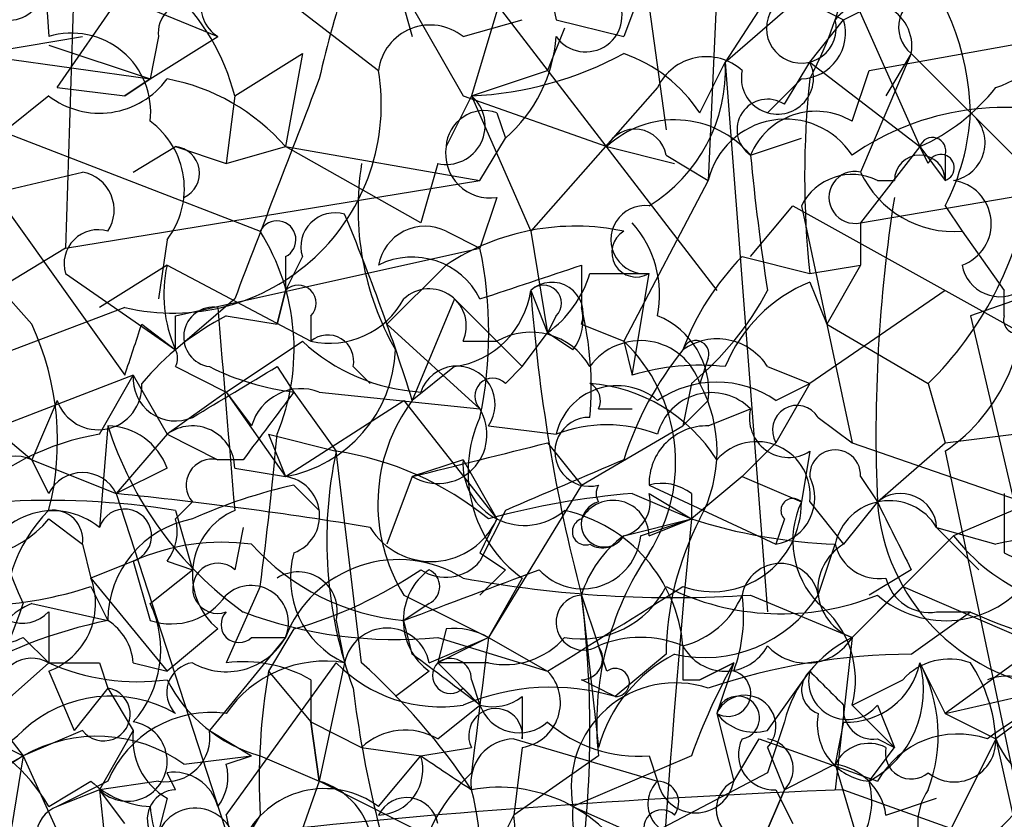
# Model space of a CAD drawing. Extents: x 4 to 1067, y 903 to 1812.
# Drawn here: x 95 to 105, y 1691 to 1699 of the extents above; entities that cross this region are included whole.
import ezdxf

# ---------------------------------------------------------------- set-up
doc = ezdxf.new("R2010")
doc.units = 0
doc.header["$MEASUREMENT"] = 0
doc.layers.add('MAIN', color=5, linetype='CONTINUOUS')

msp = doc.modelspace()

# ---------------------------------------------------------------- linework, layer by layer
at = {"layer": 'MAIN'}
for p, q in [((101.092, 1701.7721), (101.6847, 1697.4541)), ((95.3347, 1701.0948), (95.504, 1698.3854)), ((96.6047, 1699.7401), (98.806, 1698.0468)), ((103.2087, 1699.5708), (102.2773, 1698.1314)), ((103.2087, 1699.5708), (104.2247, 1697.2848)), ((102.2773, 1698.1314), (103.5473, 1699.2321)), ((103.4627, 1698.5548), (104.8173, 1699.2321)), ((99.6527, 1699.1474), (102.1927, 1695.8454)), ((101.5153, 1699.0628), (101.2613, 1698.3854)), ((95.5887, 1697.8774), (96.3507, 1698.9781)), ((95.758, 1698.9781), (95.6733, 1696.2688)), ((95.758, 1698.9781), (97.1973, 1698.3854)), ((98.9753, 1698.9781), (99.1447, 1698.3854)), ((98.9753, 1698.9781), (99.6527, 1697.7928)), ((102.1927, 1698.8088), (102.108, 1696.9461)), ((102.9547, 1698.8088), (103.4627, 1698.5548)), ((99.9913, 1698.6394), (99.7373, 1697.7928)), ((92.2867, 1698.5548), (96.52, 1697.9621)), ((99.6527, 1698.3854), (100.2453, 1698.5548)), ((100.584, 1698.5548), (101.2613, 1698.3854)), ((103.124, 1698.1314), (103.4627, 1698.5548)), ((100.6687, 1698.4701), (100.4993, 1698.0468)), ((103.7167, 1698.0468), (106.0873, 1698.4701)), ((94.8267, 1698.2161), (95.8427, 1698.3854)), ((96.6047, 1698.3854), (96.52, 1697.9621)), ((96.52, 1697.9621), (97.1973, 1698.3854)), ((95.504, 1698.3008), (96.52, 1697.9621)), ((97.3667, 1697.7928), (98.044, 1698.2161)), ((98.044, 1698.2161), (97.8747, 1697.2848)), ((104.14, 1698.2161), (103.632, 1697.0308)), ((104.14, 1698.2161), (103.886, 1697.7928)), ((104.14, 1698.2161), (105.3253, 1697.0308)), ((99.7373, 1697.7928), (100.4993, 1698.0468)), ((102.0233, 1697.6234), (102.2773, 1698.1314)), ((102.2773, 1698.1314), (102.7007, 1692.6281)), ((102.87, 1697.7081), (103.124, 1698.1314)), ((103.124, 1698.1314), (104.2247, 1697.2848)), ((103.5473, 1697.5388), (103.7167, 1698.0468)), ((96.52, 1697.9621), (96.266, 1697.7928)), ((96.266, 1697.7928), (96.52, 1697.9621)), ((103.0393, 1697.9621), (102.7007, 1697.6234)), ((95.5887, 1697.8774), (96.266, 1697.7928)), ((101.6, 1697.8774), (100.33, 1696.4381)), ((95.504, 1697.7928), (95.0807, 1697.4541)), ((97.3667, 1697.7928), (97.282, 1697.1154)), ((99.7373, 1697.7928), (99.4833, 1697.2848)), ((99.6527, 1697.7928), (101.092, 1697.2848)), ((99.7373, 1697.7928), (100.33, 1696.4381)), ((99.9913, 1697.6234), (100.076, 1697.3694)), ((94.996, 1697.4541), (97.6207, 1696.4381)), ((99.822, 1696.9461), (100.076, 1697.3694)), ((102.5313, 1697.2001), (103.0393, 1697.3694)), ((96.3507, 1697.0308), (96.774, 1697.2848)), ((96.774, 1697.2848), (97.282, 1697.1154)), ((97.282, 1697.1154), (97.8747, 1697.2848)), ((97.8747, 1697.2848), (99.822, 1696.9461)), ((99.2293, 1696.5228), (97.8747, 1697.2848)), ((101.092, 1697.2848), (101.7693, 1697.1154)), ((104.2247, 1697.2848), (103.632, 1696.5228)), ((104.2247, 1697.2848), (104.4787, 1696.9461)), ((104.3093, 1697.1154), (104.2247, 1697.2848)), ((101.6847, 1697.2001), (102.108, 1696.9461)), ((103.632, 1696.5228), (107.6113, 1697.2001)), ((104.4787, 1697.2001), (104.4787, 1696.9461)), ((99.3987, 1697.1154), (99.2293, 1696.5228)), ((93.98, 1697.0308), (95.3347, 1695.5068)), ((94.4033, 1696.6921), (95.8427, 1697.0308)), ((95.6733, 1696.2688), (99.822, 1696.9461)), ((102.108, 1696.9461), (101.2613, 1695.3374)), ((103.8013, 1696.9461), (103.9707, 1696.9461)), ((94.996, 1696.7768), (96.266, 1694.9988)), ((99.9913, 1696.7768), (99.822, 1696.2688)), ((102.5313, 1696.1841), (102.9547, 1696.6921)), ((102.9547, 1696.6921), (106.0027, 1694.9988)), ((103.0393, 1696.6921), (103.5473, 1694.3214)), ((104.4787, 1696.6921), (104.648, 1696.4381)), ((103.632, 1696.5228), (103.632, 1696.0994)), ((99.4833, 1696.4381), (99.822, 1696.2688)), ((100.33, 1696.4381), (100.4993, 1695.4221)), ((104.648, 1696.4381), (105.0713, 1695.8454)), ((95.6733, 1696.2688), (92.8793, 1694.5754)), ((96.6893, 1696.3534), (96.6047, 1695.7608)), ((96.774, 1695.5914), (99.822, 1696.2688)), ((106.68, 1696.2688), (104.7327, 1695.5914)), ((98.044, 1696.1841), (97.8747, 1695.8454)), ((97.8747, 1696.1841), (97.8747, 1695.8454)), ((102.4467, 1696.1841), (103.124, 1696.0148)), ((96.6893, 1696.0994), (96.012, 1695.6761)), ((96.6893, 1696.0994), (98.1287, 1695.3374)), ((98.8907, 1695.5068), (99.4833, 1696.0994)), ((100.838, 1696.0994), (100.838, 1695.6761)), ((103.124, 1696.0148), (103.632, 1696.0994)), ((103.124, 1696.0148), (103.632, 1696.0994)), ((103.632, 1696.0994), (103.2933, 1695.5068)), ((95.6733, 1696.0148), (96.774, 1695.2528)), ((100.9227, 1696.0148), (101.5153, 1696.0148)), ((101.346, 1694.9988), (101.5153, 1696.0148)), ((103.124, 1695.9301), (103.2933, 1695.5068)), ((97.8747, 1695.8454), (97.79, 1695.5068)), ((97.79, 1695.5068), (97.8747, 1695.8454)), ((100.33, 1695.8454), (100.4993, 1695.4221)), ((104.4787, 1695.8454), (103.124, 1694.9141)), ((105.0713, 1695.5914), (105.0713, 1695.8454)), ((96.266, 1695.6761), (93.8107, 1694.7448)), ((97.3667, 1695.7608), (96.774, 1695.2528)), ((99.568, 1695.7608), (99.1447, 1694.7448)), ((99.568, 1695.7608), (100.2453, 1695.0834)), ((96.774, 1695.2528), (96.774, 1695.5914)), ((97.282, 1695.5914), (97.79, 1695.5068)), ((98.1287, 1695.5914), (98.1287, 1695.3374)), ((100.584, 1695.5914), (100.4993, 1695.4221)), ((104.7327, 1695.5914), (105.3253, 1693.0514)), ((96.4353, 1695.5068), (96.774, 1695.2528)), ((98.8907, 1695.5068), (99.822, 1694.6601)), ((100.838, 1695.5068), (101.2613, 1695.3374)), ((103.2933, 1695.5068), (104.3093, 1694.9141)), ((100.2453, 1695.0834), (100.4993, 1695.4221)), ((100.7533, 1695.2528), (100.4993, 1695.4221)), ((97.282, 1694.8294), (98.044, 1695.3374)), ((99.6527, 1695.3374), (99.9913, 1695.3374)), ((101.2613, 1695.3374), (101.346, 1694.9988)), ((96.774, 1695.0834), (97.282, 1694.8294)), ((97.79, 1695.0834), (97.9593, 1694.8294)), ((98.552, 1695.0834), (98.7213, 1694.9141)), ((99.568, 1695.0834), (99.1447, 1694.7448)), ((100.076, 1694.9141), (100.2453, 1695.0834)), ((102.108, 1695.1681), (102.0233, 1694.9141)), ((102.7007, 1695.0834), (103.124, 1694.9141)), ((96.3507, 1694.9988), (94.1493, 1694.1521)), ((94.3187, 1694.9988), (95.3347, 1694.1521)), ((96.012, 1694.4061), (96.3507, 1694.9988)), ((96.3507, 1694.9988), (96.6893, 1694.4061)), ((101.9387, 1694.9141), (101.854, 1694.4908)), ((103.124, 1694.9141), (102.7853, 1694.3214)), ((102.7853, 1694.7448), (103.124, 1694.9141)), ((104.3093, 1694.9141), (104.4787, 1694.3214)), ((104.4787, 1694.3214), (109.1353, 1694.9141)), ((97.282, 1694.8294), (96.6893, 1694.4061)), ((97.282, 1694.8294), (97.536, 1694.4908)), ((97.282, 1694.8294), (97.8747, 1693.9828)), ((97.9593, 1694.8294), (98.3827, 1694.2368)), ((98.2133, 1694.8294), (99.822, 1694.6601)), ((95.5887, 1694.7448), (95.3347, 1694.1521)), ((97.8747, 1693.9828), (99.06, 1694.7448)), ((99.06, 1694.7448), (99.9913, 1693.5594)), ((102.108, 1694.7448), (101.854, 1694.4908)), ((101.0073, 1694.6601), (101.346, 1694.6601)), ((102.108, 1694.4908), (102.5313, 1694.6601)), ((96.0967, 1694.4908), (96.012, 1693.4748)), ((99.9067, 1694.4908), (100.584, 1694.4061)), ((100.838, 1693.8981), (101.854, 1694.4908)), ((103.2087, 1694.5754), (103.5473, 1694.3214)), ((96.6893, 1694.4061), (96.1813, 1693.8134)), ((96.6893, 1694.4061), (97.1973, 1694.1521)), ((97.7053, 1694.4061), (98.3827, 1694.2368)), ((97.7053, 1694.4061), (97.8747, 1693.9828)), ((100.4993, 1694.3214), (100.838, 1693.8981)), ((102.7853, 1694.3214), (102.4467, 1693.9828)), ((103.5473, 1694.3214), (105.7487, 1693.5594)), ((103.8013, 1693.7288), (104.4787, 1694.3214)), ((98.6367, 1692.1201), (98.3827, 1694.2368)), ((103.124, 1694.2368), (103.0393, 1693.7288)), ((104.4787, 1694.2368), (105.156, 1691.0194)), ((95.3347, 1694.1521), (96.1813, 1693.8134)), ((95.504, 1693.8134), (95.3347, 1694.1521)), ((97.4513, 1694.1521), (97.1973, 1694.1521)), ((99.6527, 1694.1521), (99.1447, 1693.9828)), ((99.6527, 1694.1521), (99.9913, 1693.5594)), ((96.6893, 1694.0674), (96.1813, 1693.8134)), ((97.3667, 1694.0674), (97.8747, 1693.9828)), ((97.9593, 1693.8981), (98.2133, 1693.6441)), ((99.1447, 1693.9828), (98.8907, 1693.3054)), ((100.838, 1693.8981), (99.9067, 1692.3741)), ((101.5153, 1693.8981), (102.7853, 1693.3054)), ((102.4467, 1693.9828), (101.9387, 1693.5594)), ((102.4467, 1693.9828), (103.0393, 1693.7288)), ((103.632, 1693.9828), (103.8013, 1693.7288)), ((105.7487, 1693.8981), (104.5633, 1693.3901)), ((96.1813, 1693.8134), (97.3667, 1690.1728)), ((101.346, 1693.8134), (101.9387, 1693.5594)), ((101.5153, 1693.8134), (101.9387, 1693.5594)), ((101.9387, 1693.8134), (101.9387, 1693.5594)), ((105.0713, 1693.8134), (105.0713, 1693.2208)), ((96.9433, 1693.7288), (96.774, 1693.5594)), ((103.124, 1693.7288), (103.4627, 1693.3054)), ((103.8013, 1693.7288), (103.4627, 1693.3054)), ((96.774, 1693.6441), (96.9433, 1693.0514)), ((100.076, 1693.6441), (99.822, 1693.1361)), ((95.504, 1693.5594), (95.8427, 1693.3054)), ((101.2613, 1693.3901), (101.9387, 1693.5594)), ((101.4307, 1693.3901), (101.9387, 1693.5594)), ((101.5153, 1693.3901), (101.9387, 1693.5594)), ((102.87, 1693.5594), (102.7853, 1693.3054)), ((97.4513, 1693.4748), (97.3667, 1693.0514)), ((104.394, 1693.4748), (104.8173, 1693.0514)), ((104.394, 1693.4748), (104.9867, 1693.3054)), ((95.8427, 1693.3054), (95.9273, 1692.9668)), ((95.8427, 1693.3054), (95.9273, 1692.9668)), ((103.2087, 1692.7974), (103.378, 1693.3054)), ((104.5633, 1693.3901), (103.5473, 1692.3741)), ((104.0553, 1692.8821), (104.5633, 1693.3901)), ((99.822, 1693.2208), (100.076, 1693.0514)), ((105.0713, 1693.2208), (105.41, 1693.0514)), ((96.3507, 1693.1361), (95.9273, 1692.9668)), ((96.3507, 1693.1361), (96.52, 1692.5434)), ((96.6893, 1693.1361), (96.9433, 1693.0514)), ((96.52, 1692.7128), (96.9433, 1693.0514)), ((100.076, 1693.0514), (99.822, 1692.7974)), ((104.14, 1693.0514), (103.7167, 1692.7974)), ((95.9273, 1692.9668), (96.6893, 1692.0354)), ((100.2453, 1692.9668), (99.9067, 1692.3741)), ((106.3413, 1692.9668), (104.4787, 1691.6121)), ((95.9273, 1692.8821), (96.0967, 1692.5434)), ((97.6207, 1692.8821), (97.282, 1692.1201)), ((103.5473, 1692.3741), (104.0553, 1692.8821)), ((104.0553, 1692.8821), (105.2407, 1692.3741)), ((95.3347, 1692.7128), (96.0967, 1692.5434)), ((99.06, 1692.7974), (99.9067, 1692.3741)), ((99.314, 1692.7128), (99.06, 1692.5434)), ((100.838, 1692.7974), (101.0073, 1692.2894)), ((100.838, 1692.7974), (101.0073, 1691.2734)), ((102.5313, 1692.7974), (103.5473, 1692.3741)), ((95.504, 1692.6281), (95.504, 1692.1201)), ((104.14, 1692.2048), (104.7327, 1692.6281)), ((104.394, 1692.6281), (104.7327, 1692.6281)), ((98.3827, 1692.5434), (98.4673, 1692.1201)), ((99.1447, 1692.2048), (99.06, 1692.5434)), ((97.1973, 1692.4588), (96.6893, 1692.0354)), ((97.9593, 1692.4588), (97.7053, 1692.0354)), ((99.4833, 1692.4588), (99.3987, 1692.1201)), ((95.25, 1692.3741), (95.504, 1692.1201)), ((97.8747, 1692.3741), (97.1127, 1691.4428)), ((97.536, 1692.3741), (97.8747, 1692.3741)), ((99.314, 1692.1201), (99.9067, 1692.3741)), ((99.9067, 1692.3741), (99.3987, 1692.1201)), ((99.3987, 1692.3741), (100.4993, 1692.0354)), ((99.9067, 1692.3741), (100.4993, 1692.0354)), ((103.5473, 1692.3741), (103.378, 1690.8501)), ((101.092, 1692.0354), (101.0073, 1692.2894)), ((95.504, 1692.1201), (94.742, 1691.4428)), ((96.012, 1692.1201), (96.0967, 1691.8661)), ((96.3507, 1692.1201), (96.6893, 1692.0354)), ((97.282, 1690.5961), (98.3827, 1692.1201)), ((98.4673, 1692.1201), (98.2133, 1690.9348)), ((99.9067, 1692.1201), (99.3987, 1692.1201)), ((99.3987, 1692.1201), (99.822, 1691.6968)), ((101.6847, 1692.2048), (101.1767, 1691.7814)), ((102.0233, 1691.9508), (102.362, 1692.1201)), ((102.362, 1692.1201), (102.0233, 1691.9508)), ((102.362, 1692.1201), (102.1927, 1691.6121)), ((104.2247, 1692.1201), (104.4787, 1691.6121)), ((95.504, 1692.0354), (95.758, 1691.4428)), ((97.7053, 1692.0354), (98.1287, 1691.5274)), ((99.314, 1692.0354), (98.9753, 1691.7814)), ((102.7007, 1691.4428), (103.124, 1692.0354)), ((94.6573, 1691.9508), (95.25, 1691.1888)), ((98.1287, 1691.9508), (98.1287, 1691.5274)), ((99.7373, 1691.9508), (99.822, 1691.6968)), ((101.854, 1691.9508), (102.0233, 1691.9508)), ((103.5473, 1691.6968), (104.0553, 1691.9508)), ((96.0967, 1691.8661), (95.758, 1691.4428)), ((96.0967, 1691.8661), (96.3507, 1691.4428)), ((99.6527, 1691.8661), (99.822, 1691.6968)), ((104.4787, 1691.6121), (105.5793, 1691.8661)), ((100.2453, 1691.7814), (100.2453, 1691.3581)), ((99.3987, 1691.3581), (99.822, 1691.6968)), ((103.5473, 1691.6968), (103.9707, 1691.2734)), ((103.8013, 1691.6968), (103.9707, 1691.2734)), ((102.1927, 1691.6121), (102.362, 1690.9348)), ((104.4787, 1691.6121), (104.9867, 1691.3581)), ((105.3253, 1691.6121), (104.9867, 1691.3581)), ((94.742, 1691.4428), (95.25, 1691.1888)), ((95.8427, 1691.4428), (95.25, 1691.1888)), ((96.3507, 1691.4428), (96.012, 1690.8501)), ((97.1127, 1691.4428), (97.536, 1691.1888)), ((98.1287, 1691.5274), (98.6367, 1691.2734)), ((98.1287, 1691.5274), (98.2133, 1690.9348)), ((98.2133, 1690.9348), (98.1287, 1691.5274)), ((102.87, 1691.5274), (102.7007, 1691.0194)), ((103.4627, 1691.5274), (103.378, 1691.1041)), ((100.1607, 1691.3581), (101.6, 1690.9348)), ((102.362, 1690.9348), (102.616, 1691.3581)), ((102.616, 1691.3581), (103.8013, 1690.9348)), ((103.8013, 1691.3581), (103.9707, 1691.2734)), ((104.9867, 1691.3581), (104.394, 1690.1728)), ((104.9867, 1691.3581), (105.3253, 1689.8341)), ((98.6367, 1691.2734), (99.2293, 1691.1888)), ((99.2293, 1691.1888), (99.7373, 1691.2734)), ((100.2453, 1691.2734), (100.1607, 1690.5961)), ((102.7007, 1691.2734), (102.87, 1690.8501)), ((103.7167, 1690.9348), (103.9707, 1691.2734)), ((95.25, 1691.1888), (94.3187, 1690.5961)), ((95.25, 1691.1888), (95.0807, 1690.1728)), ((95.25, 1691.1888), (96.0967, 1689.3261)), ((96.8587, 1691.1041), (97.536, 1691.1888)), ((97.282, 1691.1041), (97.536, 1691.1888)), ((97.6207, 1691.1888), (98.2133, 1690.9348)), ((98.806, 1690.6808), (99.2293, 1691.1888)), ((101.0073, 1691.1888), (100.1607, 1690.5961)), ((101.9387, 1691.1888), (100.7533, 1690.6808)), ((101.5153, 1691.1888), (101.6, 1690.9348)), ((103.378, 1691.1041), (102.87, 1690.8501)), ((103.378, 1691.1041), (104.0553, 1688.8181)), ((96.774, 1690.8501), (96.6893, 1691.0194)), ((102.7007, 1691.0194), (100.9227, 1690.0881)), ((95.504, 1690.6808), (95.9273, 1690.9348)), ((96.0967, 1690.9348), (95.5887, 1690.6808)), ((96.012, 1690.8501), (95.5887, 1690.6808)), ((96.012, 1690.8501), (95.5887, 1690.6808)), ((96.6047, 1690.9348), (96.012, 1690.8501)), ((96.266, 1690.5114), (96.012, 1690.8501)), ((98.2133, 1690.9348), (97.79, 1689.7494)), ((99.9067, 1690.0881), (98.2133, 1690.9348)), ((102.616, 1690.2574), (102.87, 1690.8501)), ((102.87, 1690.8501), (102.616, 1690.2574)), ((102.7853, 1690.8501), (102.9547, 1690.5114)), ((103.4627, 1690.8501), (106.7647, 1689.6648)), ((96.6893, 1690.7654), (96.6047, 1690.4268)), ((103.886, 1690.5961), (104.394, 1690.7654)), ((100.7533, 1690.6808), (101.5153, 1690.3421)), ((97.282, 1690.5961), (97.3667, 1690.1728)), ((97.6207, 1690.5961), (97.3667, 1690.1728)), ((99.9067, 1690.0881), (100.1607, 1690.5961))]:
    msp.add_line(p, q, dxfattribs=at)
for centre, radius, start, end in [((116.7698, 1701.7742), 16.5029, 185.01074, 191.24947), ((108.5874, 1695.6326), 10.6324, 155.78216, 167.34418), ((95.2373, 1697.2468), 2.1983, 14.38139, 78.56023), ((102.0889, 1697.548), 2.6449, 1.63361, 41.97175), ((99.3974, 1699.9097), 4.2049, 332.40748, 350.72652), ((97.3949, 1698.6959), 0.368, 94.39512, 237.52761), ((95.1132, 1698.8739), 0.3233, 207.60336, 18.79917), ((96.901, 1698.4278), 0.2993, 81.87531, 188.14364), ((100.8803, 1698.5972), 0.3642, 215.55779, 35.52305), ((103.0393, 1698.4701), 0.3491, 104.0243, 14.04022), ((104.3467, 1698.4776), 0.3333, 96.4427, 231.67575), ((103.7166, 1698.2902), 0.4297, 350.0731, 141.99404), ((103.0205, 1698.4231), 0.4614, 272.33528, 16.58506), ((104.6903, 1698.851), 1.0177, 286.9322, 343.08021), ((99.3239, 1697.9795), 0.5223, 50.99074, 172.59603), ((95.7362, 1697.6311), 0.7892, 353.2838, 107.1102), ((99.116, 1698.4844), 1.4713, 310.72801, 356.14189), ((99.5754, 1701.3306), 3.5415, 272.62019, 298.42698), ((100.7535, 1696.7771), 1.526, 33.68278, 70.56288), ((102.0869, 1697.6446), 0.5397, 48.18483, 154.44628), ((96.7494, 1697.7042), 2.0849, 256.59363, 9.4578), ((100.6759, 1698.0578), 1.6031, 301.57613, 2.63145), ((102.8001, 1697.971), 0.3614, 167.89417, 26.34528), ((96.014, 1698.4558), 0.8365, 232.43141, 323.83012), ((96.3116, 1695.9251), 2.0717, 41.01916, 79.49553), ((648.1095, 1485.2136), 589.6166, 158.8491205, 159.0783056), ((112.2133, 1696.9884), 9.1413, 173.88545, 186.11392), ((103.4195, 1699.1064), 1.9916, 293.84682, 321.89642), ((99.4833, 1697.4964), 0.3903, 257.48075, 49.40507), ((102.7007, 1697.4541), 0.3053, 56.31514, 236.29952), ((99.8643, 1697.2635), 0.3816, 70.5633, 176.80018), ((105.0713, 1694.999), 2.6772, 71.56302, 124.698), ((101.7714, 1696.5581), 0.9948, 40.19273, 133.07335), ((102.8821, 1696.7646), 0.7951, 33.21238, 166.80446), ((103.1851, 1696.932), 0.7066, 59.16695, 157.70322), ((102.4758, 1697.7386), 2.2598, 332.41328, 357.07796), ((104.4957, 1697.3229), 0.3827, 280.17098, 51.73767), ((96.0262, 1696.8635), 0.8366, 322.43016, 53.82459), ((101.3742, 1697.1436), 0.3156, 10.31297, 153.41871), ((104.3517, 1697.2424), 0.1339, 341.57859, 161.53799), ((96.747, 1697.0192), 0.267, 294.74066, 84.19544), ((99.9208, 1697.2143), 0.4431, 170.84589, 279.15411), ((124.2462, 1699.2275), 21.8093, 185.33393, 188.92119), ((104.2247, 1696.9461), 0.254, 0, 180), ((104.4363, 1697.0731), 0.1339, 288.46201, 161.57859), ((101.4522, 1696.6652), 2.8513, 170.91528, 209.69304), ((95.7721, 1696.6498), 0.3875, 326.88812, 79.50206), ((103.5473, 1696.438), 0.568, 63.43946, 153.42593), ((103.5756, 1696.7768), 0.2602, 77.48075, 282.51925), ((104.5679, 1697.4679), 1.0329, 205.03432, 274.44763), ((101.8205, 1697.4513), 3.5541, 314.44826, 350.44598), ((104.5027, 1696.5125), 0.4378, 289.37834, 82.04387), ((119.1284, 1694.4057), 15.342, 171.10934, 182.52875), ((101.473, 1696.3535), 0.3412, 82.87915, 277.11877), ((98.3685, 1696.2829), 0.3392, 73.06616, 196.93384), ((78.3578, 1688.2394), 21.7811, 17.37786, 22.59326), ((97.79, 1696.3534), 0.1893, 296.57859, 153.42141), ((99.2716, 1696.0148), 0.4732, 63.42953, 169.70165), ((100.7762, 1694.1486), 2.3403, 78.03708, 123.53458), ((100.5413, 1695.803), 1.0797, 348.69735, 41.81247), ((95.9979, 1696.1135), 0.3393, 73.07108, 196.91276), ((95.7459, 1695.2588), 2.2149, 337.35645, 32.17101), ((101.3883, 1696.2265), 0.2468, 120.97172, 300.95978), ((95.802, 1695.4221), 4.1082, 348.1061, 11.8939), ((99.1447, 1695.422), 0.7574, 26.5752, 116.56505), ((104.3237, 1694.3353), 2.6346, 135.43365, 159.61984), ((98.0023, 1695.8032), 1.346, 167.28743, 204.1371), ((15.68, 1949.93), 267.7347, 288.316981, 288.546163), ((105.029, 1696.17), 0.3875, 190.49794, 303.11188), ((99.822, 1696.3535), 1.1516, 306.02408, 342.89617), ((103.4611, 1695.7252), 1.803, 304.35992, 9.2429), ((98.0017, 1695.7184), 0.1796, 315, 135), ((100.5417, 1695.6126), 0.3147, 340.34985, 132.28226), ((100.457, 1695.7184), 0.1796, 315, 135), ((103.717, 1694.4904), 1.557, 112.38634, 157.61366), ((99.314, 1695.4898), 0.3714, 335.77436, 133.14536), ((99.441, 1695.9724), 0.898, 278.1301, 351.8699), ((117.4036, 1697.1247), 17.1215, 184.28508, 194.63978), ((99.9918, 1697.2845), 3.0674, 309.39757, 332.02058), ((97.155, 1695.3797), 0.2994, 81.87802, 261.87531), ((605.2774, 1737.0097), 509.7586, 184.650914, 184.880099), ((98.312, 1696.1701), 0.8526, 257.58562, 331.31285), ((100.3723, 1695.5492), 0.4827, 322.11877, 15.24263), ((97.5786, 1694.8717), 3.3572, 354.9366, 13.86322), ((98.5508, 1693.1374), 2.7626, 117.34047, 139.97482), ((101.2959, 1694.8332), 0.8169, 353.78761, 68.14519), ((105.1983, 1695.5491), 0.1339, 161.57859, 341.57859), ((92.824, 1694.3396), 2.7687, 345.45182, 24.93326), ((-30.6417, 1737.5753), 133.8593, 341.453817, 341.683013), ((98.2981, 1695.1399), 0.2602, 347.45447, 130.6204), ((100.33, 1694.7447), 0.6826, 29.74592, 119.74592), ((99.3483, 1696.7439), 1.9182, 227.15909, 266.44323), ((101.4299, 1694.7184), 0.6249, 18.25227, 144.2598), ((100.1073, 1694.1254), 1.6735, 327.28041, 46.40426), ((102.1965, 1694.7638), 0.597, 32.36961, 125.00774), ((101.981, 1695.2104), 0.1339, 341.57859, 161.53799), ((96.6046, 1695.1681), 0.1894, 333.43495, 26.56505), ((97.6407, 1695.2975), 1.3354, 280.09224, 358.0817), ((104.53, 1693.1019), 3.4333, 141.20857, 162.18832), ((-29.609, 1906.4639), 246.804, 300.848138, 301.077365), ((98.2667, 1697.3918), 2.5808, 243.43892, 263.15917), ((99.5911, 1694.7063), 0.3822, 325.67371, 161.20948), ((102.0232, 1692.7122), 2.3848, 83.88347, 106.49719), ((96.774, 1694.9649), 0.4247, 175.42124, 293.49265), ((96.0005, 1694.8871), 0.4357, 199.0629, 3.55336), ((99.949, 1694.7871), 0.1796, 45, 225), ((101.1959, 1694.2637), 0.6283, 49.97142, 166.89943), ((100.838, 1694.7448), 0.1893, 333.42141, 63.42141), ((100.7956, 1693.2629), 1.6561, 32.47517, 85.59838), ((102.1926, 1693.8766), 1.0512, 55.67955, 124.31595), ((100.7747, 1694.2368), 1.4205, 331.51895, 28.47751), ((267.0702, 1567.4609), 211.7103, 143.014201, 143.24333), ((98.0298, 1694.3497), 0.5136, 69.06661, 164.05307), ((102.1382, 1694.2669), 0.5559, 45.00729, 165.4988), ((100.5253, 1693.7092), 1.7258, 143.12612, 211.89242), ((102.997, 1694.4484), 0.2469, 30.95978, 210.95978), ((99.3987, 1694.4061), 0.4937, 239.03425, 30.96575), ((102.9123, 1694.567), 0.3922, 166.26846, 302.66501), ((100.4597, 1695.1343), 5.745, 185.58287, 204.92929), ((96.0849, 1693.8479), 0.643, 19.95951, 88.94849), ((99.5682, 1695.5914), 3.6418, 197.59063, 234.45903), ((96.9434, 1694.0675), 0.4233, 359.98646, 126.88614), ((101.0129, 1694.0288), 1.3103, 155.3458, 234.14108), ((100.9166, 1694.2307), 0.3448, 88.98617, 285.25366), ((101.092, 1693.0939), 1.4071, 68.83678, 111.16322), ((102.0941, 1693.912), 0.579, 88.62429, 181.37571), ((96.4351, 1691.8663), 2.5748, 99.45793, 133.66712), ((66.6454, 1697.0945), 31.2604, 352.25573, 355.06646), ((15.172, 2032.802), 349.07, 283.919666, 284.148848), ((102.5933, 1693.7972), 0.5352, 352.65584, 138.46159), ((102.5511, 1693.3431), 4.2631, 167.89905, 200.27086), ((97.9072, 1691.114), 3.1588, 50.72859, 81.34223), ((103.378, 1693.9969), 0.2544, 356.82267, 183.17733), ((95.1654, 1693.7626), 0.4247, 66.50735, 184.56424), ((97.1409, 1693.8981), 0.2602, 77.48075, 220.58935), ((100.2665, 1694.1097), 0.6153, 176.04841, 310.82149), ((227.6776, 1397.5522), 322.4168, 113.084589, 113.313756), ((95.8426, 1693.6441), 0.3787, 26.55828, 153.43495), ((99.1056, 1688.7665), 5.2581, 102.59204, 114.28235), ((97.8218, 1693.5912), 0.3952, 290.36595, 82.30667), ((101.1553, 1693.8134), 0.1705, 150.21761, 209.75322), ((101.6423, 1693.4321), 0.483, 52.14062, 105.24471), ((102.7006, 1693.7711), 0.4733, 280.30809, 26.56505), ((91.9395, 1652.2976), 41.7319, 80.64746, 84.16615), ((101.9671, 1686.0892), 7.7491, 94.59724, 105.4197), ((101.1766, 1693.7288), 0.3491, 284.04022, 14.0243), ((104.0341, 1693.4536), 0.3605, 3.37113, 130.22889), ((95.5039, 1685.6872), 8.0576, 80.93082, 93.61395), ((101.0646, 1693.5072), 0.2289, 104.49766, 329.2337), ((101.1539, 1693.3836), 0.3615, 1.03039, 150.90383), ((102.1503, 1693.7203), 0.889, 250.53172, 0.54781), ((102.9546, 1693.6441), 0.1198, 45, 225.03384), ((103.8628, 1693.344), 0.909, 154.95455, 223.97928), ((103.9199, 1693.1868), 0.5547, 31.27729, 167.65492), ((273.3105, 1778.06), 189.3281, 206.450446, 206.679643), ((105.8229, 1693.8785), 2.0271, 184.23504, 263.09796), ((95.5463, 1692.9076), 0.7338, 50.61227, 168.69925), ((96.5618, 1692.586), 1.4962, 134.99188, 188.14202), ((95.5463, 1693.3477), 0.2994, 351.87802, 98.12198), ((96.266, 1693.3901), 0.2678, 288.44172, 161.55828), ((97.6441, 1692.9997), 0.7016, 113.29081, 230.44225), ((100.3359, 1692.157), 1.5239, 4.9844, 77.38555), ((94.7178, 1694.1884), 1.0069, 241.28145, 321.33841), ((97.1317, 1692.5417), 1.035, 100.48805, 179.90589), ((96.3081, 1693.4325), 0.4829, 322.13334, 15.23639), ((99.3339, 1693.8533), 0.7201, 211.71019, 335.91229), ((184.5666, 1651.0601), 94.6529, 153.320357, 153.549513), ((100.8803, 1693.4324), 0.1339, 108.42141, 288.46201), ((210.1695, 1682.898), 108.7546, 174.374163, 179.022094), ((104.6888, 1692.1735), 3.0043, 152.52828, 179.40305), ((103.5982, 1698.7582), 5.4572, 252.29649, 267.68749), ((106.5542, 1686.5687), 6.9167, 93.16765, 103.09855), ((97.2395, 1691.1476), 2.1781, 82.17607, 114.08321), ((99.2721, 1694.8726), 2.3388, 222.07298, 264.79692), ((100.8478, 1693.4455), 0.5856, 222.30067, 354.5708), ((101.9392, 1692.4584), 1.1522, 126.03944, 162.88923), ((101.0497, 1693.517), 0.2468, 239.02828, 329.04819), ((103.72, 1692.8593), 0.515, 119.97534, 250.40754), ((103.8182, 1693.4154), 0.4537, 194.03012, 278.59446), ((106.1316, 1694.6202), 1.9932, 218.10895, 246.13821), ((95.2385, 1692.886), 0.3701, 115.23573, 315.8319), ((98.8557, 1692.9669), 0.9317, 164.18554, 245.36059), ((104.0468, 1691.5084), 3.0563, 145.92413, 186.00253), ((97.1973, 1692.8652), 0.2517, 47.70488, 289.65842), ((99.0071, 1691.9403), 1.2126, 57.83285, 159.03915), ((99.4783, 1693.4249), 0.4489, 236.30993, 319.96075), ((102.8277, 1692.7269), 0.3875, 10.4834, 169.5166), ((98.0016, 1692.6365), 0.3923, 346.27193, 122.64483), ((96.7586, 1696.6891), 4.3974, 285.84571, 304.18407), ((99.681, 1692.5434), 0.6267, 125.84589, 234.15411), ((-27.2646, 2031.4778), 361.7104, 290.440981, 290.67016), ((99.2295, 1692.8821), 0.1892, 296.52443, 63.47557), ((95.2501, 1692.7127), 0.7233, 290.54956, 20.56717), ((101.7696, 1704.3973), 11.6249, 259.50784, 273.7569), ((104.4854, 1693.5828), 1.0416, 228.94345, 323.74291), ((104.3262, 1693.0767), 0.4537, 194.01787, 278.59446), ((94.7188, 1696.593), 3.9027, 256.54487, 288.03847), ((97.5313, 1692.5199), 0.373, 336.995, 131.93584), ((-110.5025, 2031.1404), 399.392, 301.891173, 302.120352), ((100.8379, 1693.3057), 0.9468, 259.70598, 333.42412), ((102.8368, 1695.1847), 2.5747, 243.41903, 291.99934), ((94.9537, 1692.9584), 0.6551, 194.22716, 296.88968), ((85.7579, 1696.0188), 10.0513, 331.27981, 340.7973), ((95.6316, 1691.9925), 0.7791, 112.40094, 157.59906), ((95.5462, 1692.2471), 1.0794, 318.18441, 25.55851), ((96.7316, 1693.1785), 0.6694, 251.57317, 325.30106), ((100.8591, 1692.5222), 0.276, 94.38438, 302.48075), ((90.0475, 1691.4428), 10.8752, 352.84421, 7.15527), ((102.0658, 1693.5291), 1.3571, 257.38006, 327.37208), ((101.642, 1693.1365), 0.8732, 284.05057, 337.14948), ((100.8785, 1692.586), 1.5824, 339.63763, 7.67743), ((102.6158, 1691.9508), 0.9655, 344.74748, 52.11409), ((97.409, 1692.5011), 0.1796, 135, 315), ((98.9753, 1696.72), 4.3665, 249.5725, 275.56449), ((106.8826, 1697.4135), 5.2462, 245.80741, 263.14794), ((97.0666, 1687.7932), 4.8482, 101.54008, 120.95707), ((95.7998, 1692.0774), 0.5525, 4.43211, 57.49779), ((98.8906, 1692.0355), 0.4317, 11.29952, 168.69788), ((99.568, 1691.7814), 0.6826, 60.25408, 97.1271), ((97.282, 1692.7128), 0.6826, 240.25408, 330.25408), ((438.5213, 1649.3437), 341.3378, 172.757796, 172.986962), ((100.0759, 1692.8825), 0.7809, 257.48711, 319.38279), ((101.4306, 1691.2737), 1.1004, 67.37092, 112.62427), ((103.0922, 1692.6492), 0.5317, 222.58392, 328.84777), ((104.1258, 1691.2171), 1.2936, 116.56505, 166.1206), ((100.838, 1692.1624), 0.2116, 270, 36.87531), ((186.5039, 1692.1201), 84.6501, 179.885408, 180.114592), ((102.2774, 1692.5152), 0.4798, 208.07108, 331.9233), ((107.8474, 1687.3994), 4.9342, 97.67982, 126.65043), ((95.3347, 1691.8237), 0.3413, 60.26553, 187.11877), ((95.758, 1819.1199), 127.0001, 269.885408, 270.114592), ((96.3928, 1694.1086), 2.1781, 245.91679, 277.82393), ((96.9857, 1691.8238), 0.2993, 98.14364, 225), ((98.2705, 1690.9425), 1.1939, 80.51243, 145.88668), ((97.4512, 1690.7645), 1.3661, 60.26916, 97.11461), ((99.4268, 1693.1357), 1.4566, 224.20725, 278.92232), ((94.107, 1687.0827), 6.7745, 33.78765, 48.03768), ((-27.5225, 1522.6178), 211.6703, 53.014195, 53.243367), ((99.5257, 1691.9931), 0.1796, 135, 315), ((99.5257, 1691.9508), 0.2116, 0, 126.87531), ((102.4528, 1690.8682), 1.5012, 117.08394, 164.34085), ((107.7484, 1689.11), 6.1704, 150.80208, 160.31201), ((104.1619, 1685.8088), 6.396, 90.19618, 108.73069), ((103.4979, 1692.2683), 0.7418, 267.27994, 348.47496), ((103.23, 1691.8449), 1.0321, 298.13682, 15.46497), ((104.521, 1691.5274), 0.6294, 70.34434, 137.72386), ((102.8915, 1691.3935), 1.5183, 339.02968, 28.59058), ((103.4621, 1691.2732), 1.527, 3.18732, 33.68486), ((104.1329, 1690.9355), 6.521, 170.28952, 182.98342), ((100.1749, 1691.7202), 0.4523, 278.95419, 44.17591), ((101.1767, 1691.9225), 0.1411, 270, 126.87802), ((102.3038, 1691.8132), 0.2297, 241.08104, 75.32246), ((103.2933, 1691.8492), 0.2517, 132.27828, 250.36302), ((103.4997, 1691.9402), 0.3876, 165.7809, 321.09546), ((187.9558, 1776.5535), 119.7487, 224.893867, 225.123016), ((98.0259, 1692.6343), 1.5012, 207.08394, 254.34085), ((58.6674, 1607.2111), 94.6529, 63.31359, 63.542827), ((105.1136, 1691.3579), 0.6295, 42.28287, 109.64097), ((96.0543, 1691.6037), 0.2658, 217.24925, 80.82118), ((109.6498, 1693.2459), 11.1832, 187.08727, 200.05564), ((100.5326, 1689.616), 2.2592, 73.43485, 112.92186), ((101.7795, 1690.8747), 1.0444, 71.66741, 190.69987), ((96.1265, 1690.4971), 1.2894, 59.85552, 132.82518), ((99.9491, 1692.162), 0.4823, 254.71883, 307.89166), ((102.4749, 1691.4851), 0.3095, 316.84592, 155.77057), ((102.4044, 1691.5698), 0.2159, 281.29952, 168.70048), ((99.9784, 1691.3931), 0.2692, 352.52913, 206.40323), ((100.2171, 1691.838), 0.4196, 199.66577, 312.25716), ((103.759, 1691.6544), 0.2993, 171.85636, 278.12469), ((97.128, 1690.5059), 1.1169, 82.07449, 157.41841), ((102.5736, 1691.9081), 0.4824, 217.85102, 285.27804), ((103.7706, 1691.5044), 0.5721, 169.14965, 264.59432), ((93.9377, 1692.8398), 1.9167, 239.46944, 313.20936), ((94.0757, 1689.8853), 1.6349, 29.11587, 72.30206), ((96.2921, 1691.1334), 0.3984, 225.32543, 81.54036), ((97.0282, 1691.3581), 0.6828, 172.87394, 240.23951), ((96.6752, 1691.3723), 0.4431, 260.84589, 9.15411), ((99.0741, 1690.808), 0.6387, 59.45623, 133.22356), ((101.4093, 1692.5644), 1.3797, 228.73203, 274.40635), ((95.9883, 1689.8915), 1.4927, 54.32935, 119.64442), ((100.1667, 1690.9226), 0.4355, 90.78933, 189.58345), ((102.7611, 1691.2008), 0.3516, 153.42037, 273.94743), ((102.6583, 1691.0618), 0.2993, 315, 81.85636), ((104.6056, 1690.486), 0.921, 71.22868, 150.83845), ((104.5704, 1691.344), 0.4166, 231.18768, 1.93986), ((105.8695, 1691.7173), 0.9531, 202.14078, 272.91674), ((103.7166, 1690.9349), 0.3785, 63.41464, 153.44849), ((104.14, 1691.217), 0.2602, 167.48075, 310.58935), ((92.2241, 1696.6097), 6.2082, 280.79898, 299.16988), ((98.793, 1691.0529), 0.457, 271.63013, 17.30092), ((184.1505, 1818.0077), 152.6258, 236.192717, 236.421921), ((96.8163, 1690.9772), 0.4827, 322.11877, 15.24263), ((103.2935, 1690.5116), 0.5985, 8.11656, 81.88344), ((96.7571, 1690.5708), 0.4537, 14.03012, 98.59446), ((101.0496, 1689.6225), 1.9166, 133.21141, 173.66146), ((96.579, 1691.6369), 0.9579, 227.13205, 266.46881), ((477.0936, 1732.4128), 383.3414, 186.224367, 186.453552), ((96.7881, 1690.5538), 0.2967, 92.72447, 205.34709), ((98.2663, 1689.9609), 0.8997, 53.14156, 154.93309), ((106.9997, 1601.5107), 89.4094, 92.26719, 96.021376), ((98.0076, 1690.2211), 0.7428, 300.33529, 73.92215), ((100.0084, 1689.3433), 1.531, 29.10986, 100.19941), ((96.9872, 1690.1305), 2.8427, 345.33461, 14.66344), ((101.8117, 1690.709), 0.3095, 133.15408, 294.22943), ((101.981, 1691.0053), 0.3875, 190.4834, 349.5166), ((101.6, 1690.7231), 0.2116, 323.12469, 90), ((102.5031, 1690.6526), 0.3155, 116.56505, 259.7049), ((103.0035, 1690.7344), 0.7408, 279.36061, 15.69468), ((104.8052, 1690.5114), 0.6005, 145.6669, 279.27721), ((99.0882, 1690.455), 0.3155, 10.2951, 153.43495), ((95.6945, 1690.3845), 0.3146, 109.65015, 317.71774), ((97.4769, 1690.7401), 0.9587, 183.54614, 222.84856), ((96.9727, 1690.2607), 0.4037, 347.42347, 155.70755), ((101.7388, 1690.5839), 0.9903, 174.3844, 229.21796), ((101.6423, 1690.4691), 0.1796, 45, 225), ((99.357, 1690.469), 0.8137, 332.08699, 8.98654), ((104.041, 1691.5561), 1.4713, 273.85811, 319.27199)]:
    msp.add_arc(centre, radius, start, end, dxfattribs=at)

doc.saveas('drawing.dxf')
